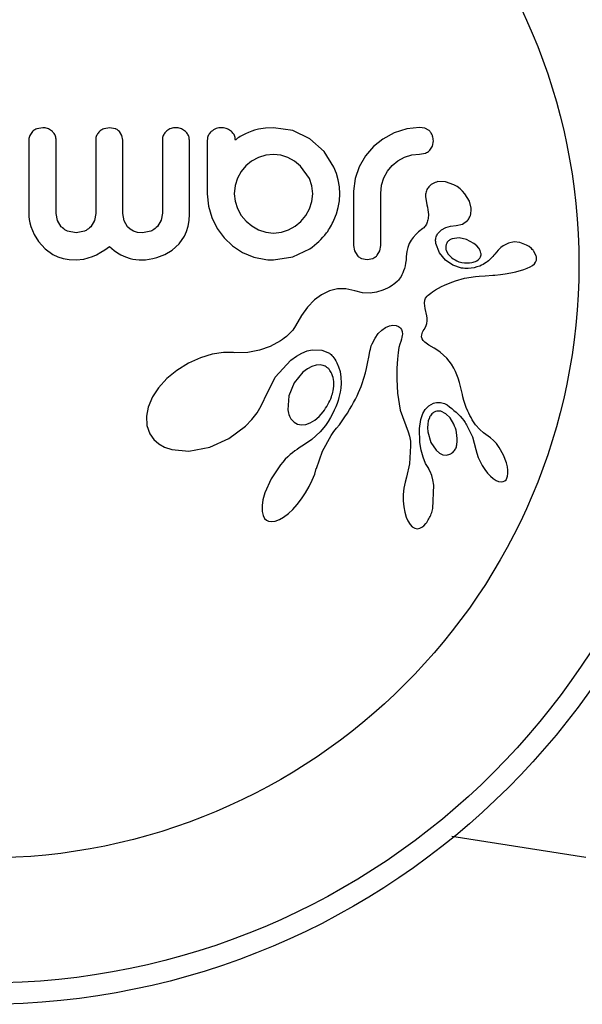
# Model space of a CAD drawing. Units: millimetres. Extents: x -86 to 427, y -14 to 354.
# Drawn here: x 195 to 197, y 185 to 189 of the extents above; entities that cross this region are included whole.
import ezdxf

# ---------------------------------------------------------------- set-up
doc = ezdxf.new("R2010")
doc.units = ezdxf.units.MM
doc.layers.add('CONTOUR', color=7, linetype='Continuous')

msp = doc.modelspace()

# ---------------------------------------------------------------- linework, layer by layer
at = {"layer": 'CONTOUR'}
for p, q in [((194.8846, 188.1628), (194.8746, 188.1482)), ((194.9223, 188.1768), (194.9007, 188.1729)), ((195.17, 188.1768), (195.1475, 188.1729)), ((195.1897, 188.173), (195.17, 188.1768)), ((195.2139, 188.1484), (195.2047, 188.1628)), ((195.6696, 188.1546), (195.6505, 188.1446)), ((195.6808, 188.1594), (195.6696, 188.1546)), ((195.6927, 188.1637), (195.6808, 188.1594)), ((195.7028, 188.167), (195.6927, 188.1637)), ((195.7179, 188.1717), (195.7028, 188.167)), ((195.7431, 188.1754), (195.7179, 188.1717)), ((195.7722, 188.1768), (195.7431, 188.1754)), ((195.8443, 188.1661), (195.7722, 188.1768)), ((195.9071, 188.136), (195.8443, 188.1661)), ((196.2176, 188.1577), (196.1761, 188.135)), ((196.2647, 188.1729), (196.2176, 188.1577)), ((196.3107, 188.1778), (196.2647, 188.1729)), ((196.3308, 188.1745), (196.3107, 188.1778)), ((196.346, 188.166), (196.3308, 188.1745)), ((195.2173, 188.131), (195.2139, 188.1484)), ((195.6358, 188.1343), (195.6324, 188.1307)), ((195.6397, 188.1377), (195.6358, 188.1343)), ((195.6444, 188.141), (195.6397, 188.1377)), ((195.6505, 188.1446), (195.6444, 188.141)), ((195.959, 188.089), (195.9071, 188.136)), ((196.1761, 188.135), (196.1411, 188.1068)), ((196.3585, 188.1088), (196.362, 188.1285)), ((195.9957, 188.0309), (195.959, 188.089)), ((196.1411, 188.1068), (196.1119, 188.0727)), ((196.3107, 188.0791), (196.3336, 188.0834)), ((196.3494, 188.094), (196.3585, 188.1088)), ((195.6922, 188.0537), (195.6711, 188.0364)), ((195.7174, 188.0671), (195.6922, 188.0537)), ((195.7448, 188.0754), (195.7174, 188.0671)), ((195.7733, 188.0782), (195.7448, 188.0754)), ((195.7997, 188.0753), (195.7733, 188.0782)), ((195.8261, 188.0666), (195.7997, 188.0753)), ((195.8504, 188.053), (195.8261, 188.0666)), ((195.8724, 188.0354), (195.8504, 188.053)), ((196.1119, 188.0727), (196.0888, 188.0328)), ((196.2106, 188.0374), (196.2316, 188.0547)), ((196.2316, 188.0547), (196.2558, 188.0681)), ((196.2558, 188.0681), (196.2821, 188.0763)), ((196.2821, 188.0763), (196.3107, 188.0791)), ((195.6537, 188.0154), (195.6399, 187.9906)), ((195.6711, 188.0364), (195.6537, 188.0154)), ((195.9051, 187.9896), (195.8724, 188.0354)), ((196.0046, 188.008), (195.9957, 188.0309)), ((196.0113, 187.984), (196.0046, 188.008)), ((196.0888, 188.0328), (196.074, 187.9896)), ((196.1793, 187.9916), (196.1931, 188.0163)), ((196.1931, 188.0163), (196.2106, 188.0374)), ((195.6399, 187.9906), (195.6314, 187.9638)), ((195.9141, 187.9627), (195.9051, 187.9896)), ((196.0154, 187.9591), (196.0113, 187.984)), ((196.074, 187.9896), (196.0681, 187.9422)), ((196.1708, 187.9648), (196.1793, 187.9916)), ((196.4063, 187.9777), (196.3789, 187.9779)), ((196.438, 187.9666), (196.4063, 187.9777)), ((195.6314, 187.9638), (195.6283, 187.9332)), ((195.9172, 187.9332), (195.9141, 187.9627)), ((196.0168, 187.9332), (196.0154, 187.9591)), ((196.1678, 187.9342), (196.1708, 187.9648)), ((196.4501, 187.9594), (196.438, 187.9666)), ((196.4602, 187.9518), (196.4501, 187.9594)), ((196.4698, 187.9429), (196.4602, 187.9518)), ((196.4785, 187.9329), (196.4698, 187.9429)), ((195.5287, 187.9332), (195.533, 187.8876)), ((195.6283, 187.9332), (195.6312, 187.9055)), ((195.6312, 187.9055), (195.6399, 187.8783)), ((195.9056, 187.8779), (195.9142, 187.9047)), ((195.9142, 187.9047), (195.9172, 187.9332)), ((196.0113, 187.8829), (196.0154, 187.9073)), ((196.0154, 187.9073), (196.0168, 187.9332)), ((196.3325, 187.9236), (196.3379, 187.892)), ((196.4946, 187.9057), (196.4785, 187.9329)), ((196.5011, 187.8796), (196.4946, 187.9057)), ((195.3632, 187.8617), (195.3584, 187.8353)), ((195.533, 187.8876), (195.5453, 187.8452)), ((195.6399, 187.8783), (195.6537, 187.8533)), ((195.8918, 187.8532), (195.9056, 187.8779)), ((196.0048, 187.8596), (196.0113, 187.8829)), ((196.3379, 187.892), (196.3377, 187.8922)), ((194.871, 187.8578), (194.8714, 187.8489)), ((194.8714, 187.8489), (194.8728, 187.8378)), ((194.8728, 187.8378), (194.8752, 187.8256)), ((194.8752, 187.8256), (194.8787, 187.8128)), ((194.9766, 187.8342), (194.9717, 187.8608)), ((194.9903, 187.8119), (194.9766, 187.8342)), ((195.1127, 187.8342), (195.0991, 187.8119)), ((195.1176, 187.8608), (195.1127, 187.8342)), ((195.222, 187.8335), (195.2173, 187.8608)), ((195.2346, 187.8119), (195.222, 187.8335)), ((195.3584, 187.8353), (195.3448, 187.8127)), ((195.4578, 187.8134), (195.4615, 187.8344)), ((195.4615, 187.8344), (195.4628, 187.8578)), ((195.5453, 187.8452), (195.5651, 187.8055)), ((195.6537, 187.8533), (195.6716, 187.8321)), ((195.6716, 187.8321), (195.693, 187.8146)), ((195.8521, 187.8134), (195.8739, 187.8316)), ((195.8739, 187.8316), (195.8918, 187.8532)), ((195.9957, 187.8356), (196.0048, 187.8596)), ((196.4699, 187.8216), (196.4872, 187.8341)), ((194.8787, 187.8128), (194.8904, 187.7831)), ((195.0452, 187.7893), (195.0138, 187.7955)), ((195.0759, 187.7955), (195.0452, 187.7893)), ((195.2449, 187.8026), (195.2346, 187.8119)), ((195.2572, 187.7955), (195.2449, 187.8026)), ((195.2719, 187.791), (195.2572, 187.7955)), ((195.2897, 187.7893), (195.2719, 187.791)), ((195.3212, 187.7957), (195.2897, 187.7893)), ((195.4442, 187.7769), (195.452, 187.7943)), ((195.452, 187.7943), (195.4578, 187.8134)), ((195.5651, 187.8055), (195.5906, 187.7707)), ((195.693, 187.8146), (195.7179, 187.8004)), ((195.7179, 187.8004), (195.7447, 187.7914)), ((195.7447, 187.7914), (195.7733, 187.7883)), ((195.7733, 187.7883), (195.8017, 187.7912)), ((195.8017, 187.7912), (195.8281, 187.7998)), ((195.8281, 187.7998), (195.8521, 187.8134)), ((196.3078, 187.7926), (196.2984, 187.784)), ((196.3232, 187.8052), (196.3078, 187.7926)), ((196.3807, 187.7898), (196.3919, 187.8007)), ((196.3919, 187.8007), (196.4078, 187.8093)), ((196.4078, 187.8093), (196.425, 187.814)), ((196.425, 187.814), (196.4462, 187.8157)), ((196.446, 187.8158), (196.4699, 187.8216)), ((196.4461, 187.8158), (196.446, 187.8158)), ((196.4462, 187.8157), (196.4461, 187.8158)), ((194.8904, 187.7831), (194.906, 187.757)), ((194.906, 187.757), (194.9306, 187.7298)), ((195.425, 187.749), (195.4442, 187.7769)), ((195.5906, 187.7707), (195.6218, 187.741)), ((196.28, 187.7621), (196.2731, 187.7496)), ((196.2877, 187.7725), (196.28, 187.7621)), ((196.2984, 187.784), (196.2877, 187.7725)), ((196.4573, 187.7703), (196.4309, 187.7671)), ((196.4845, 187.7645), (196.4573, 187.7703)), ((196.5108, 187.7505), (196.4845, 187.7645)), ((196.6594, 187.7555), (196.6385, 187.7516)), ((196.6808, 187.7533), (196.6594, 187.7555)), ((196.705, 187.7443), (196.6808, 187.7533)), ((194.9306, 187.7298), (194.9593, 187.7097)), ((195.1206, 187.7087), (195.1365, 187.7174)), ((195.1365, 187.7174), (195.1517, 187.7271)), ((195.1517, 187.7271), (195.1679, 187.739)), ((195.1679, 187.739), (195.1857, 187.7239)), ((195.1857, 187.7239), (195.1983, 187.7149)), ((195.3727, 187.7095), (195.3988, 187.7251)), ((195.3988, 187.7251), (195.425, 187.749)), ((195.6218, 187.741), (195.659, 187.7168)), ((195.659, 187.7168), (195.7002, 187.6997)), ((195.8444, 187.7002), (195.9071, 187.7299)), ((196.0681, 187.7427), (196.0716, 187.7223)), ((196.0716, 187.7223), (196.081, 187.7063)), ((196.1552, 187.7071), (196.1644, 187.723)), ((196.1644, 187.723), (196.1678, 187.7427)), ((196.2645, 187.7206), (196.2623, 187.7014)), ((196.2679, 187.7357), (196.2645, 187.7206)), ((196.2731, 187.7496), (196.2679, 187.7357)), ((196.3852, 187.7156), (196.3715, 187.7496)), ((196.4088, 187.7257), (196.4153, 187.7117)), ((196.5218, 187.7413), (196.5108, 187.7505)), ((196.529, 187.733), (196.5218, 187.7413)), ((196.5342, 187.7241), (196.529, 187.733)), ((196.5372, 187.7148), (196.5342, 187.7241)), ((196.6014, 187.7257), (196.5885, 187.7107)), ((196.6111, 187.7353), (196.6014, 187.7257)), ((196.6187, 187.7413), (196.6111, 187.7353)), ((196.6385, 187.7516), (196.6187, 187.7413)), ((196.7149, 187.7384), (196.705, 187.7443)), ((196.7237, 187.7313), (196.7149, 187.7384)), ((196.7267, 187.7284), (196.7237, 187.7313)), ((196.7294, 187.7255), (196.7267, 187.7284)), ((196.7314, 187.7231), (196.7294, 187.7255)), ((196.7328, 187.7211), (196.7314, 187.7231)), ((196.7411, 187.7029), (196.7328, 187.7211)), ((194.9593, 187.7097), (194.9777, 187.7013)), ((194.9777, 187.7013), (194.9978, 187.6951)), ((194.9978, 187.6951), (195.0202, 187.6911)), ((195.0202, 187.6911), (195.0452, 187.6897)), ((195.0452, 187.6897), (195.0743, 187.6926)), ((195.0743, 187.6926), (195.1055, 187.702)), ((195.1055, 187.702), (195.1206, 187.7087)), ((195.1983, 187.7149), (195.2104, 187.7078)), ((195.2104, 187.7078), (195.2267, 187.7004)), ((195.2267, 187.7004), (195.2443, 187.6949)), ((195.2443, 187.6949), (195.2546, 187.6927)), ((195.2546, 187.6927), (195.2654, 187.6911)), ((195.2654, 187.6911), (195.2772, 187.69)), ((195.2772, 187.69), (195.2897, 187.6897)), ((195.2897, 187.6897), (195.3015, 187.6901)), ((195.3015, 187.6901), (195.3145, 187.6916)), ((195.3145, 187.6916), (195.3283, 187.6941)), ((195.3283, 187.6941), (195.3422, 187.6977)), ((195.3422, 187.6977), (195.3727, 187.7095)), ((195.7002, 187.6997), (195.7441, 187.6907)), ((195.7441, 187.6907), (195.7523, 187.6899)), ((195.7523, 187.6899), (195.7582, 187.6897)), ((195.7722, 187.6897), (195.8444, 187.7002)), ((196.0967, 187.6949), (196.1175, 187.6907)), ((196.1175, 187.6907), (196.1391, 187.6952)), ((196.2613, 187.6891), (196.2597, 187.6778)), ((196.2623, 187.7014), (196.2613, 187.6891)), ((196.407, 187.6885), (196.3852, 187.7156)), ((196.4341, 187.6701), (196.407, 187.6885)), ((196.4153, 187.7117), (196.4286, 187.6977)), ((196.5122, 187.6818), (196.5168, 187.6836)), ((196.5168, 187.6836), (196.5222, 187.6862)), ((196.5222, 187.6862), (196.5267, 187.6892)), ((196.5885, 187.7107), (196.5884, 187.7107)), ((196.7342, 187.6747), (196.7389, 187.6815)), ((196.7389, 187.6815), (196.7415, 187.6887)), ((196.2525, 187.6496), (196.2495, 187.6418)), ((196.2552, 187.658), (196.2525, 187.6496)), ((196.2577, 187.6675), (196.2552, 187.658)), ((196.2597, 187.6778), (196.2577, 187.6675)), ((196.4658, 187.6596), (196.4341, 187.6701)), ((196.6469, 187.6417), (196.6663, 187.6461)), ((196.6663, 187.6461), (196.6956, 187.6543)), ((196.6956, 187.6543), (196.7073, 187.6585)), ((196.7073, 187.6585), (196.7183, 187.6634)), ((196.7183, 187.6634), (196.7277, 187.6689)), ((196.7277, 187.6689), (196.7342, 187.6747)), ((196.2296, 187.611), (196.2195, 187.6022)), ((196.2329, 187.6146), (196.2296, 187.611)), ((196.2361, 187.6186), (196.2329, 187.6146)), ((196.2396, 187.6234), (196.2361, 187.6186)), ((196.2429, 187.6288), (196.2396, 187.6234)), ((196.2463, 187.635), (196.2429, 187.6288)), ((196.2495, 187.6418), (196.2463, 187.635)), ((196.4234, 187.6054), (196.4433, 187.6127)), ((196.4433, 187.6127), (196.4768, 187.6216)), ((196.4768, 187.6216), (196.5171, 187.628)), ((196.5171, 187.628), (196.5308, 187.6294)), ((196.5308, 187.6294), (196.5527, 187.6311)), ((196.5527, 187.6311), (196.5807, 187.6331)), ((196.5807, 187.6331), (196.5887, 187.6337)), ((196.5887, 187.6337), (196.6093, 187.6358)), ((196.6093, 187.6358), (196.6262, 187.6381)), ((196.6262, 187.6381), (196.6469, 187.6417)), ((195.9797, 187.5754), (195.9502, 187.5611)), ((196.0088, 187.5824), (195.9797, 187.5754)), ((196.0397, 187.5826), (196.0088, 187.5824)), ((196.072, 187.5753), (196.0397, 187.5826)), ((196.1007, 187.5684), (196.072, 187.5753)), ((196.1756, 187.5774), (196.1524, 187.5705)), ((196.1845, 187.5811), (196.1756, 187.5774)), ((196.1933, 187.5853), (196.1845, 187.5811)), ((196.2002, 187.5891), (196.1933, 187.5853)), ((196.2068, 187.5932), (196.2002, 187.5891)), ((196.2195, 187.6022), (196.2068, 187.5932)), ((196.3526, 187.5674), (196.3589, 187.5714)), ((196.3589, 187.5714), (196.3704, 187.5786)), ((196.3704, 187.5786), (196.3815, 187.5851)), ((196.3815, 187.5851), (196.3924, 187.591)), ((196.3924, 187.591), (196.403, 187.5963)), ((196.403, 187.5963), (196.4234, 187.6054)), ((195.9243, 187.5419), (195.898, 187.5147)), ((195.9502, 187.5611), (195.9243, 187.5419)), ((196.1294, 187.5673), (196.1007, 187.5684)), ((196.1524, 187.5705), (196.1294, 187.5673)), ((196.3287, 187.5295), (196.3301, 187.541)), ((196.3301, 187.541), (196.3334, 187.5484)), ((196.3334, 187.5484), (196.3391, 187.5561)), ((196.3391, 187.5561), (196.3428, 187.5598)), ((196.3428, 187.5598), (196.3475, 187.5637)), ((196.3475, 187.5637), (196.3526, 187.5674)), ((195.898, 187.5147), (195.8757, 187.4844)), ((196.3319, 187.5098), (196.3287, 187.5295)), ((196.3383, 187.4837), (196.3319, 187.5098)), ((195.8757, 187.4844), (195.854, 187.4464)), ((196.3377, 187.4552), (196.3393, 187.4648)), ((196.3394, 187.475), (196.3383, 187.4837)), ((196.3393, 187.4648), (196.3394, 187.475)), ((195.844, 187.4307), (195.8272, 187.413)), ((195.854, 187.4464), (195.844, 187.4307)), ((196.1591, 187.4178), (196.1725, 187.4311)), ((196.1725, 187.4311), (196.186, 187.4405)), ((196.186, 187.4405), (196.1999, 187.4466)), ((196.1999, 187.4466), (196.2123, 187.449)), ((196.2123, 187.449), (196.2244, 187.4481)), ((196.2244, 187.4481), (196.2339, 187.4442)), ((196.2339, 187.4442), (196.2375, 187.4418)), ((196.2375, 187.4418), (196.2412, 187.4379)), ((196.2412, 187.4379), (196.2442, 187.4331)), ((196.2442, 187.4331), (196.2468, 187.4256)), ((196.3223, 187.4227), (196.3247, 187.4276)), ((196.3247, 187.4276), (196.3281, 187.4334)), ((196.3281, 187.4334), (196.3341, 187.4446)), ((196.3341, 187.4446), (196.3377, 187.4552)), ((195.7983, 187.3913), (195.7606, 187.3704)), ((195.8063, 187.3967), (195.7983, 187.3913)), ((195.8118, 187.4007), (195.8063, 187.3967)), ((195.8202, 187.4071), (195.8118, 187.4007)), ((195.8272, 187.413), (195.8202, 187.4071)), ((196.136, 187.3804), (196.1469, 187.4011)), ((196.1469, 187.4011), (196.1591, 187.4178)), ((196.2443, 187.3971), (196.2415, 187.3891)), ((196.2461, 187.4041), (196.2443, 187.3971)), ((196.2472, 187.4105), (196.2461, 187.4041)), ((196.2468, 187.4256), (196.2476, 187.4162)), ((196.2476, 187.4162), (196.2472, 187.4105)), ((196.3188, 187.4054), (196.3193, 187.4135)), ((196.3206, 187.3984), (196.3188, 187.4054)), ((196.3193, 187.4135), (196.3204, 187.4177)), ((196.3204, 187.4177), (196.3223, 187.4227)), ((196.324, 187.3928), (196.3206, 187.3984)), ((196.3301, 187.3864), (196.324, 187.3928)), ((195.7213, 187.3563), (195.6786, 187.3485)), ((195.7606, 187.3704), (195.7213, 187.3563)), ((195.8771, 187.3461), (195.8971, 187.3538)), ((195.8971, 187.3538), (195.9156, 187.358)), ((195.9156, 187.358), (195.9509, 187.3571)), ((195.9509, 187.3571), (195.9793, 187.3452)), ((196.1281, 187.3529), (196.1298, 187.361)), ((196.1298, 187.361), (196.133, 187.3725)), ((196.133, 187.3725), (196.136, 187.3804)), ((196.2353, 187.3668), (196.2322, 187.3487)), ((196.2382, 187.3789), (196.2353, 187.3668)), ((196.2415, 187.3891), (196.2382, 187.3789)), ((196.3358, 187.382), (196.3301, 187.3864)), ((196.3458, 187.3755), (196.3358, 187.382)), ((196.3655, 187.3637), (196.3458, 187.3755)), ((196.378, 187.3558), (196.3655, 187.3637)), ((196.3873, 187.3493), (196.378, 187.3558)), ((195.5035, 187.3288), (195.4597, 187.3091)), ((195.5466, 187.3416), (195.5035, 187.3288)), ((195.5881, 187.3479), (195.5466, 187.3416)), ((195.6254, 187.3478), (195.5881, 187.3479)), ((195.6308, 187.3475), (195.6254, 187.3478)), ((195.6786, 187.3485), (195.6308, 187.3475)), ((195.7783, 187.2575), (195.8363, 187.3203)), ((195.8363, 187.3203), (195.8572, 187.3352)), ((195.8572, 187.3352), (195.8771, 187.3461)), ((195.9793, 187.3452), (195.9817, 187.3434)), ((195.9817, 187.3434), (195.9848, 187.3406)), ((195.9848, 187.3406), (195.988, 187.3373)), ((195.988, 187.3373), (195.9915, 187.3333)), ((195.9915, 187.3333), (195.9952, 187.3286)), ((195.9952, 187.3286), (195.9988, 187.3233)), ((195.9988, 187.3233), (196.0025, 187.3172)), ((196.0025, 187.3172), (196.006, 187.3107)), ((196.1198, 187.3078), (196.1251, 187.3369)), ((196.1251, 187.3369), (196.1281, 187.3529)), ((196.2295, 187.3237), (196.2278, 187.291)), ((196.2322, 187.3487), (196.2295, 187.3237)), ((196.4112, 187.3279), (196.3873, 187.3493)), ((196.429, 187.3047), (196.4112, 187.3279)), ((195.4166, 187.2823), (195.3799, 187.2521)), ((195.4597, 187.3091), (195.4166, 187.2823)), ((195.8981, 187.2886), (195.8809, 187.2752)), ((195.914, 187.2971), (195.8981, 187.2886)), ((195.9303, 187.302), (195.914, 187.2971)), ((195.9447, 187.3027), (195.9303, 187.302)), ((196.006, 187.3107), (196.0128, 187.2949)), ((196.0128, 187.2949), (196.0179, 187.2777)), ((196.1119, 187.2735), (196.1159, 187.2896)), ((196.1159, 187.2896), (196.1198, 187.3078)), ((196.2278, 187.291), (196.2275, 187.2495)), ((196.4371, 187.2909), (196.429, 187.3047)), ((196.4437, 187.2778), (196.4371, 187.2909)), ((195.3799, 187.2521), (195.349, 187.2181)), ((195.7393, 187.1771), (195.7783, 187.2575)), ((195.8809, 187.2752), (195.8492, 187.2359)), ((196.0179, 187.2777), (196.0213, 187.257)), ((196.0213, 187.257), (196.0221, 187.2348)), ((196.0995, 187.2339), (196.1061, 187.2535)), ((196.1061, 187.2535), (196.1119, 187.2735)), ((196.2275, 187.2495), (196.2293, 187.1983)), ((196.449, 187.2658), (196.4437, 187.2778)), ((196.4535, 187.2535), (196.449, 187.2658)), ((196.4582, 187.2381), (196.4535, 187.2535)), ((195.349, 187.2181), (195.3267, 187.1843)), ((195.8492, 187.2359), (195.8292, 187.1879)), ((196.0197, 187.2095), (196.0183, 187.2016)), ((196.0208, 187.217), (196.0197, 187.2095)), ((196.0221, 187.2348), (196.0208, 187.217)), ((196.086, 187.2006), (196.091, 187.2121)), ((196.091, 187.2121), (196.0954, 187.2231)), ((196.0954, 187.2231), (196.0995, 187.2339)), ((196.4655, 187.2081), (196.4582, 187.2381)), ((195.3267, 187.1843), (195.3109, 187.1472)), ((195.7278, 187.1511), (195.7388, 187.1755)), ((195.7388, 187.1754), (195.7393, 187.1771)), ((195.7388, 187.1755), (195.7388, 187.1754)), ((195.8292, 187.1879), (195.8252, 187.1372)), ((196.0139, 187.1826), (196.0107, 187.1716)), ((196.0164, 187.1923), (196.0139, 187.1826)), ((196.0183, 187.2016), (196.0164, 187.1923)), ((196.0682, 187.1643), (196.0747, 187.1767)), ((196.0747, 187.1767), (196.0807, 187.1889)), ((196.0807, 187.1889), (196.086, 187.2006)), ((196.2293, 187.1983), (196.2396, 187.1353)), ((196.4689, 187.1932), (196.4655, 187.2081)), ((196.4709, 187.1848), (196.4689, 187.1932)), ((196.4746, 187.1716), (196.4709, 187.1848)), ((195.3109, 187.1472), (195.3044, 187.1138)), ((195.7121, 187.1256), (195.7278, 187.1511)), ((196.0022, 187.1481), (195.9968, 187.1355)), ((196.007, 187.1604), (196.0022, 187.1481)), ((196.0107, 187.1716), (196.007, 187.1604)), ((196.045, 187.1247), (196.0534, 187.1383)), ((196.0534, 187.1383), (196.0611, 187.1514)), ((196.0611, 187.1514), (196.0682, 187.1643)), ((196.3227, 187.1228), (196.3315, 187.1381)), ((196.3315, 187.1381), (196.3454, 187.1522)), ((196.3454, 187.1522), (196.3626, 187.1612)), ((196.4783, 187.1597), (196.4746, 187.1716)), ((196.4834, 187.1458), (196.4783, 187.1597)), ((196.4893, 187.1317), (196.4834, 187.1458)), ((195.3044, 187.1138), (195.3064, 187.079)), ((195.6691, 187.0767), (195.6929, 187.1011)), ((195.6929, 187.1011), (195.7121, 187.1256)), ((195.8372, 187.1034), (195.8484, 187.0913)), ((195.9249, 187.0989), (195.9406, 187.112)), ((195.9406, 187.112), (195.9558, 187.1291)), ((195.9829, 187.1084), (195.9742, 187.094)), ((195.9903, 187.122), (195.9829, 187.1084)), ((195.9968, 187.1355), (195.9903, 187.122)), ((196.0262, 187.0965), (196.0359, 187.1108)), ((196.0359, 187.1108), (196.045, 187.1247)), ((196.2396, 187.1353), (196.2688, 187.0561)), ((196.3113, 187.0677), (196.3157, 187.1014)), ((196.3157, 187.1014), (196.3227, 187.1228)), ((196.3472, 187.1074), (196.3434, 187.0968)), ((196.4078, 187.1224), (196.3894, 187.1315)), ((196.4233, 187.1073), (196.4078, 187.1224)), ((196.4372, 187.0844), (196.4233, 187.1073)), ((196.4928, 187.1241), (196.4893, 187.1317)), ((196.4967, 187.1163), (196.4928, 187.1241)), ((196.5009, 187.1081), (196.4967, 187.1163)), ((196.5056, 187.0996), (196.5009, 187.1081)), ((196.5175, 187.0817), (196.5056, 187.0996)), ((195.3064, 187.079), (195.3173, 187.0486)), ((195.6078, 187.0312), (195.6691, 187.0767)), ((195.8484, 187.0913), (195.8614, 187.0841)), ((195.8614, 187.0841), (195.8754, 187.0816)), ((195.8754, 187.0816), (195.892, 187.0833)), ((195.892, 187.0833), (195.9077, 187.0888)), ((195.9077, 187.0888), (195.9249, 187.0989)), ((195.9646, 187.0796), (195.945, 187.0561)), ((195.9742, 187.094), (195.9646, 187.0796)), ((195.9951, 187.0565), (196.0053, 187.0692)), ((196.0053, 187.0692), (196.0157, 187.0818)), ((196.0157, 187.0818), (196.0262, 187.0965)), ((196.3127, 187.0166), (196.3113, 187.0677)), ((196.341, 187.0841), (196.3403, 187.0705)), ((196.3403, 187.0705), (196.3415, 187.0554)), ((196.3434, 187.0968), (196.341, 187.0841)), ((196.4846, 187.082), (196.5066, 187.0372)), ((196.5327, 187.0646), (196.5175, 187.0817)), ((196.5472, 187.0517), (196.5327, 187.0646)), ((195.3173, 187.0486), (195.3318, 187.0278)), ((195.3318, 187.0278), (195.3501, 187.0114)), ((195.5375, 186.9995), (195.6078, 187.0312)), ((195.9135, 187.0281), (195.8875, 187.0092)), ((195.945, 187.0561), (195.9135, 187.0281)), ((195.9534, 186.9849), (195.9847, 187.0419)), ((195.9847, 187.0419), (195.9951, 187.0565)), ((196.2688, 187.0561), (196.2738, 187.0403)), ((196.2738, 187.0403), (196.2753, 187.0342)), ((196.2753, 187.0342), (196.2765, 187.0279)), ((196.2765, 187.0279), (196.2774, 187.021)), ((196.3415, 187.0554), (196.3529, 187.0163)), ((196.5066, 187.0372), (196.5186, 186.9907)), ((196.5634, 187.0401), (196.5472, 187.0517)), ((196.5634, 187.0399), (196.5634, 187.0401)), ((196.5731, 187.0332), (196.5634, 187.0399)), ((196.584, 187.0235), (196.5731, 187.0332)), ((195.3501, 187.0114), (195.3712, 186.9995)), ((195.3712, 186.9995), (195.3982, 186.9903)), ((195.4606, 186.9846), (195.5375, 186.9995)), ((195.8597, 186.9913), (195.8518, 186.9857)), ((195.8677, 186.9965), (195.8597, 186.9913)), ((195.8875, 187.0092), (195.8677, 186.9965)), ((196.2783, 187.0039), (196.2743, 186.938)), ((196.2774, 187.021), (196.278, 187.0133)), ((196.278, 187.0133), (196.2783, 187.0039)), ((196.317, 186.9882), (196.3127, 187.0166)), ((196.3529, 187.0163), (196.3722, 186.9877)), ((196.5188, 186.9907), (196.5221, 186.9768)), ((196.5942, 187.0122), (196.584, 187.0235)), ((196.6046, 186.9984), (196.5942, 187.0122)), ((196.6208, 186.9701), (196.6046, 186.9984)), ((195.3982, 186.9903), (195.4606, 186.9846)), ((195.8163, 186.9546), (195.807, 186.9444)), ((195.8252, 186.9635), (195.8163, 186.9546)), ((195.8344, 186.9719), (195.8252, 186.9635)), ((195.843, 186.979), (195.8344, 186.9719)), ((195.8518, 186.9857), (195.843, 186.979)), ((195.9308, 186.921), (195.9534, 186.9849)), ((196.3238, 186.9628), (196.317, 186.9882)), ((196.3336, 186.9393), (196.3238, 186.9628)), ((196.3722, 186.9877), (196.3849, 186.9771)), ((196.3849, 186.9771), (196.3966, 186.9714)), ((196.3966, 186.9714), (196.41, 186.9698)), ((196.41, 186.9698), (196.4227, 186.973)), ((196.5221, 186.9768), (196.5272, 186.9618)), ((196.5272, 186.9618), (196.5339, 186.9464)), ((196.6317, 186.9415), (196.6208, 186.9701)), ((195.798, 186.9336), (195.7638, 186.8821)), ((195.807, 186.9444), (195.798, 186.9336)), ((195.9246, 186.9004), (195.9306, 186.9211)), ((196.2743, 186.938), (196.2631, 186.8893)), ((196.3447, 186.921), (196.3336, 186.9393)), ((196.3506, 186.9095), (196.3445, 186.9209)), ((196.5339, 186.9464), (196.5421, 186.9313)), ((196.5421, 186.9313), (196.5517, 186.9164)), ((196.6351, 186.9272), (196.6317, 186.9415)), ((196.6368, 186.9148), (196.6351, 186.9272)), ((195.7638, 186.8821), (195.7412, 186.831)), ((195.9157, 186.8774), (195.9246, 186.9004)), ((196.2633, 186.8892), (196.2576, 186.8702)), ((196.2631, 186.8893), (196.2633, 186.8892)), ((196.3563, 186.8946), (196.3506, 186.9095)), ((196.3605, 186.8785), (196.3563, 186.8946)), ((196.5517, 186.9164), (196.5617, 186.9036)), ((196.5617, 186.9036), (196.5724, 186.8922)), ((196.5724, 186.8922), (196.5824, 186.8837)), ((196.5824, 186.8837), (196.5933, 186.8767)), ((196.6297, 186.8793), (196.6328, 186.8845)), ((196.6328, 186.8845), (196.6354, 186.8922)), ((196.6354, 186.8922), (196.6369, 186.902)), ((196.6369, 186.902), (196.6368, 186.9148)), ((195.891, 186.8305), (195.9046, 186.854)), ((195.9046, 186.854), (195.9157, 186.8774)), ((196.2534, 186.8484), (196.2511, 186.8253)), ((196.2576, 186.8702), (196.2534, 186.8484)), ((196.3599, 186.773), (196.3635, 186.8596)), ((196.3635, 186.8596), (196.3605, 186.8785)), ((196.5933, 186.8767), (196.6023, 186.8729)), ((196.6023, 186.8729), (196.612, 186.8713)), ((196.612, 186.8713), (196.6196, 186.8725)), ((196.6196, 186.8725), (196.625, 186.875)), ((196.625, 186.875), (196.6297, 186.8793)), ((195.7412, 186.831), (195.734, 186.8054)), ((195.8762, 186.8083), (195.891, 186.8305)), ((196.2511, 186.8253), (196.2509, 186.8016)), ((195.734, 186.8054), (195.7307, 186.7844)), ((195.7307, 186.7844), (195.7308, 186.7627)), ((195.8436, 186.7697), (195.8605, 186.7882)), ((195.8605, 186.7882), (195.8762, 186.8083)), ((196.2509, 186.8016), (196.2527, 186.7794)), ((196.2527, 186.7794), (196.2562, 186.7599)), ((195.7308, 186.7627), (195.7343, 186.7476)), ((195.7343, 186.7476), (195.7399, 186.7369)), ((195.7399, 186.7369), (195.7465, 186.7303)), ((195.795, 186.7328), (195.81, 186.7415)), ((195.81, 186.7415), (195.8276, 186.7548)), ((195.8276, 186.7548), (195.8436, 186.7697)), ((196.2562, 186.7599), (196.2615, 186.7415)), ((196.2615, 186.7415), (196.2677, 186.7273)), ((195.7465, 186.7303), (195.7547, 186.7264)), ((195.7547, 186.7264), (195.7657, 186.7249)), ((195.7657, 186.7249), (195.7785, 186.7266)), ((195.7785, 186.7266), (195.795, 186.7328)), ((196.2677, 186.7273), (196.276, 186.7144)), ((196.276, 186.7144), (196.2841, 186.7062)), ((196.2841, 186.7062), (196.2941, 186.7006)), ((196.2941, 186.7006), (196.3039, 186.6989)), ((196.3039, 186.6989), (196.3119, 186.7003)), ((196.3119, 186.7003), (196.3197, 186.7039)), ((196.3197, 186.7039), (196.3268, 186.7094)), ((196.3268, 186.7094), (196.3345, 186.7179)), ((196.9236, 185.487), (196.4298, 185.5649))]:
    msp.add_line(p, q, dxfattribs=at)
for radius in [2.727, 2.6491, 2.1882]:
    msp.add_circle((194.7101, 187.673), radius, dxfattribs=at)
for points, knots in [([(194.9007, 188.1729), (194.896, 188.1707), (194.8901, 188.1679), (194.8855, 188.1636), (194.8846, 188.1628)], [0, 0, 0, 0, 0.82216, 1, 1, 1, 1]), ([(194.9578, 188.1629), (194.9531, 188.1664), (194.9438, 188.1735), (194.9308, 188.1766), (194.9237, 188.1768), (194.9223, 188.1768)], [0, 0, 0, 0, 0.447687, 0.895652, 1, 1, 1, 1]), ([(194.9717, 188.131), (194.9712, 188.1359), (194.9702, 188.1456), (194.9642, 188.1564), (194.9592, 188.1614), (194.9578, 188.1629)], [0, 0, 0, 0, 0.4105636, 0.8214149, 1, 1, 1, 1]), ([(195.1312, 188.1628), (195.128, 188.1591), (195.1215, 188.1515), (195.1179, 188.1398), (195.1177, 188.1329), (195.1176, 188.131)], [0, 0, 0, 0, 0.4195433, 0.8394501, 1, 1, 1, 1]), ([(195.1475, 188.1729), (195.1427, 188.1706), (195.1368, 188.1679), (195.1321, 188.1636), (195.1312, 188.1628)], [0, 0, 0, 0, 0.820799, 1, 1, 1, 1]), ([(195.2047, 188.1628), (195.2011, 188.166), (195.1965, 188.1701), (195.1909, 188.1725), (195.1897, 188.173)], [0, 0, 0, 0, 0.786794, 1, 1, 1, 1]), ([(195.3771, 188.1629), (195.3738, 188.1592), (195.3672, 188.1517), (195.3636, 188.14), (195.3632, 188.133), (195.3632, 188.131)], [0, 0, 0, 0, 0.4153298, 0.8311299, 1, 1, 1, 1]), ([(195.4125, 188.1768), (195.4066, 188.1762), (195.3947, 188.175), (195.3832, 188.1683), (195.3779, 188.1636), (195.3771, 188.1629)], [0, 0, 0, 0, 0.456492, 0.913056, 1, 1, 1, 1]), ([(195.4487, 188.1627), (195.4439, 188.1663), (195.4343, 188.1735), (195.421, 188.1766), (195.4138, 188.1768), (195.4125, 188.1768)], [0, 0, 0, 0, 0.449628, 0.899311, 1, 1, 1, 1]), ([(195.4628, 188.1307), (195.4623, 188.1355), (195.4614, 188.1451), (195.4554, 188.1559), (195.4504, 188.161), (195.4487, 188.1627)], [0, 0, 0, 0, 0.4008954, 0.8021306, 1, 1, 1, 1]), ([(195.5431, 188.1624), (195.5398, 188.1588), (195.5331, 188.1516), (195.5292, 188.1397), (195.5288, 188.1325), (195.5287, 188.1302)], [0, 0, 0, 0, 0.40681, 0.814173, 1, 1, 1, 1]), ([(195.5809, 188.1768), (195.5743, 188.1762), (195.5604, 188.1749), (195.549, 188.1667), (195.5431, 188.1624)], [0, 0, 0, 0, 0.473633, 1, 1, 1, 1]), ([(195.6181, 188.1626), (195.6131, 188.1663), (195.6029, 188.1737), (195.5893, 188.1766), (195.582, 188.1768), (195.5809, 188.1768)], [0, 0, 0, 0, 0.457023, 0.91397, 1, 1, 1, 1]), ([(195.6324, 188.1307), (195.6319, 188.1354), (195.631, 188.1448), (195.6251, 188.1556), (195.62, 188.1607), (195.6181, 188.1626)], [0, 0, 0, 0, 0.39179, 0.7839197, 1, 1, 1, 1]), ([(196.3575, 188.1505), (196.3555, 188.1544), (196.3524, 188.1603), (196.3476, 188.1646), (196.346, 188.166)], [0, 0, 0, 0, 0.673554, 1, 1, 1, 1]), ([(194.8746, 188.1482), (194.873, 188.1435), (194.8711, 188.1378), (194.871, 188.1319), (194.871, 188.131)], [0, 0, 0, 0, 0.837826, 1, 1, 1, 1]), ([(194.871, 188.131), (194.871, 188.0861), (194.871, 187.9952), (194.871, 187.904), (194.871, 187.8578)], [0, 0, 0, 0, 0.493147, 1, 1, 1, 1]), ([(194.9717, 187.8608), (194.9717, 187.9065), (194.9717, 187.9967), (194.9717, 188.0866), (194.9717, 188.131)], [0, 0, 0, 0, 0.50673, 1, 1, 1, 1]), ([(195.1176, 188.131), (195.1176, 188.0865), (195.1176, 187.9966), (195.1176, 187.9064), (195.1176, 187.8608)], [0, 0, 0, 0, 0.494187, 1, 1, 1, 1]), ([(195.2173, 187.8608), (195.2173, 187.9063), (195.2173, 187.9965), (195.2173, 188.0864), (195.2173, 188.131)], [0, 0, 0, 0, 0.504722, 1, 1, 1, 1]), ([(195.3632, 188.131), (195.3632, 188.0864), (195.3632, 187.9968), (195.3632, 187.9069), (195.3632, 187.8617)], [0, 0, 0, 0, 0.4975722, 1, 1, 1, 1]), ([(195.4628, 187.8578), (195.4628, 187.9034), (195.4628, 187.9945), (195.4628, 188.0853), (195.4628, 188.1307)], [0, 0, 0, 0, 0.500375, 1, 1, 1, 1]), ([(195.5287, 188.1302), (195.5287, 188.0973), (195.5287, 188.0317), (195.5287, 187.9659), (195.5287, 187.9332)], [0, 0, 0, 0, 0.502625, 1, 1, 1, 1]), ([(196.362, 188.1285), (196.3616, 188.1343), (196.361, 188.1419), (196.3582, 188.1489), (196.3575, 188.1505)], [0, 0, 0, 0, 0.771941, 1, 1, 1, 1]), ([(196.3336, 188.0834), (196.3382, 188.0856), (196.344, 188.0885), (196.3485, 188.0931), (196.3494, 188.094)], [0, 0, 0, 0, 0.79791, 1, 1, 1, 1]), ([(196.3789, 187.9779), (196.372, 187.976), (196.3633, 187.9736), (196.3559, 187.9685), (196.3544, 187.9676)], [0, 0, 0, 0, 0.805167, 1, 1, 1, 1]), ([(196.0681, 187.9422), (196.0681, 187.908), (196.0681, 187.8416), (196.0681, 187.775), (196.0681, 187.7427)], [0, 0, 0, 0, 0.5146109, 1, 1, 1, 1]), ([(196.1678, 187.7427), (196.1678, 187.7734), (196.1678, 187.8373), (196.1678, 187.9011), (196.1678, 187.9342)], [0, 0, 0, 0, 0.481441, 1, 1, 1, 1]), ([(196.3385, 187.9488), (196.3362, 187.9431), (196.333, 187.935), (196.3326, 187.9262), (196.3325, 187.9236)], [0, 0, 0, 0, 0.703896, 1, 1, 1, 1]), ([(196.3544, 187.9676), (196.35, 187.9638), (196.3438, 187.9584), (196.3397, 187.951), (196.3385, 187.9488)], [0, 0, 0, 0, 0.702233, 1, 1, 1, 1]), ([(196.3377, 187.8922), (196.3406, 187.8803), (196.3451, 187.8621), (196.3428, 187.8436), (196.342, 187.837)], [0, 0, 0, 0, 0.6461742, 1, 1, 1, 1]), ([(196.4984, 187.8537), (196.4999, 187.8606), (196.5018, 187.8692), (196.5012, 187.8779), (196.5011, 187.8796)], [0, 0, 0, 0, 0.812379, 1, 1, 1, 1]), ([(195.9071, 187.7299), (195.9294, 187.748), (195.9658, 187.7776), (195.9874, 187.8194), (195.9957, 187.8356)], [0, 0, 0, 0, 0.614672, 1, 1, 1, 1]), ([(196.342, 187.837), (196.3406, 187.8316), (196.3376, 187.8207), (196.3296, 187.8106), (196.3244, 187.8062), (196.3232, 187.8052)], [0, 0, 0, 0, 0.438152, 0.875652, 1, 1, 1, 1]), ([(196.4872, 187.8341), (196.4906, 187.8385), (196.4953, 187.8445), (196.4977, 187.8518), (196.4984, 187.8537)], [0, 0, 0, 0, 0.743015, 1, 1, 1, 1]), ([(195.0138, 187.7955), (195.0072, 187.7989), (194.9985, 187.8034), (194.9919, 187.8103), (194.9903, 187.8119)], [0, 0, 0, 0, 0.7668944, 1, 1, 1, 1]), ([(195.0991, 187.8119), (195.0936, 187.8068), (195.0866, 187.8003), (195.0779, 187.7964), (195.0759, 187.7955)], [0, 0, 0, 0, 0.770693, 1, 1, 1, 1]), ([(195.3448, 187.8127), (195.3393, 187.8075), (195.3322, 187.8007), (195.3233, 187.7967), (195.3212, 187.7957)], [0, 0, 0, 0, 0.763251, 1, 1, 1, 1]), ([(196.3714, 187.7699), (196.3731, 187.7753), (196.3754, 187.7825), (196.3796, 187.7884), (196.3807, 187.7898)], [0, 0, 0, 0, 0.756541, 1, 1, 1, 1]), ([(196.3715, 187.7496), (196.3708, 187.7542), (196.3697, 187.761), (196.371, 187.7677), (196.3714, 187.7699)], [0, 0, 0, 0, 0.671983, 1, 1, 1, 1]), ([(196.415, 187.7569), (196.4128, 187.7534), (196.4099, 187.7486), (196.4086, 187.743), (196.4083, 187.7416)], [0, 0, 0, 0, 0.738192, 1, 1, 1, 1]), ([(196.4309, 187.7671), (196.427, 187.7655), (196.4211, 187.763), (196.4165, 187.7585), (196.415, 187.7569)], [0, 0, 0, 0, 0.668304, 1, 1, 1, 1]), ([(196.4083, 187.7416), (196.4078, 187.738), (196.4072, 187.7326), (196.4084, 187.7274), (196.4088, 187.7257)], [0, 0, 0, 0, 0.674389, 1, 1, 1, 1]), ([(195.7582, 187.6897), (195.7584, 187.6897), (195.7631, 187.6897), (195.7678, 187.6897), (195.7722, 187.6897)], [0, 0, 0, 0, 0.052045, 1, 1, 1, 1]), ([(196.081, 187.7063), (196.0846, 187.7028), (196.0894, 187.6983), (196.0953, 187.6956), (196.0967, 187.6949)], [0, 0, 0, 0, 0.766434, 1, 1, 1, 1]), ([(196.1391, 187.6952), (196.1436, 187.6976), (196.1496, 187.7008), (196.1541, 187.7059), (196.1552, 187.7071)], [0, 0, 0, 0, 0.76006, 1, 1, 1, 1]), ([(196.4286, 187.6977), (196.4375, 187.6919), (196.4497, 187.6839), (196.4634, 187.6809), (196.4671, 187.6801)], [0, 0, 0, 0, 0.735892, 1, 1, 1, 1]), ([(196.4671, 187.6801), (196.4795, 187.6789), (196.4948, 187.6775), (196.5095, 187.6812), (196.5122, 187.6818)], [0, 0, 0, 0, 0.8176023, 1, 1, 1, 1]), ([(196.5267, 187.6892), (196.529, 187.6913), (196.5329, 187.6947), (196.5352, 187.6994), (196.536, 187.7013)], [0, 0, 0, 0, 0.6168474, 1, 1, 1, 1]), ([(196.5884, 187.7107), (196.5783, 187.6992), (196.5623, 187.6808), (196.5411, 187.6707), (196.5333, 187.6669)], [0, 0, 0, 0, 0.62763, 1, 1, 1, 1]), ([(196.536, 187.7013), (196.5367, 187.7035), (196.5382, 187.7079), (196.5375, 187.7125), (196.5372, 187.7148)], [0, 0, 0, 0, 0.50677, 1, 1, 1, 1]), ([(196.7415, 187.6887), (196.7419, 187.6917), (196.7426, 187.6965), (196.7415, 187.7011), (196.7411, 187.7029)], [0, 0, 0, 0, 0.627253, 1, 1, 1, 1]), ([(196.5333, 187.6669), (196.519, 187.6625), (196.4968, 187.6557), (196.474, 187.6586), (196.4658, 187.6596)], [0, 0, 0, 0, 0.644098, 1, 1, 1, 1]), ([(195.9698, 187.2932), (195.9651, 187.2962), (195.9573, 187.3011), (195.9483, 187.3023), (195.9447, 187.3027)], [0, 0, 0, 0, 0.605702, 1, 1, 1, 1]), ([(195.9877, 187.2697), (195.9846, 187.2756), (195.98, 187.2846), (195.9724, 187.291), (195.9698, 187.2932)], [0, 0, 0, 0, 0.6509109, 1, 1, 1, 1]), ([(195.9929, 187.2073), (195.9944, 187.2187), (195.9974, 187.2402), (195.9908, 187.2603), (195.9877, 187.2697)], [0, 0, 0, 0, 0.534699, 1, 1, 1, 1]), ([(195.9558, 187.1291), (195.9677, 187.1472), (195.9837, 187.1717), (195.991, 187.1999), (195.9929, 187.2073)], [0, 0, 0, 0, 0.738659, 1, 1, 1, 1]), ([(195.8252, 187.1372), (195.8267, 187.129), (195.829, 187.1169), (195.8352, 187.1067), (195.8372, 187.1034)], [0, 0, 0, 0, 0.679324, 1, 1, 1, 1]), ([(196.3626, 187.1612), (196.3695, 187.1628), (196.3832, 187.1658), (196.4007, 187.162), (196.4099, 187.1568), (196.4131, 187.1549)], [0, 0, 0, 0, 0.393961, 0.787366, 1, 1, 1, 1]), ([(196.4131, 187.1549), (196.4353, 187.1374), (196.4624, 187.1162), (196.4813, 187.0871), (196.4846, 187.082)], [0, 0, 0, 0, 0.823853, 1, 1, 1, 1]), ([(196.3597, 187.1246), (196.3559, 187.1206), (196.3511, 187.1154), (196.3479, 187.1089), (196.3472, 187.1074)], [0, 0, 0, 0, 0.767755, 1, 1, 1, 1]), ([(196.3742, 187.132), (196.3709, 187.131), (196.3656, 187.1295), (196.3613, 187.1259), (196.3597, 187.1246)], [0, 0, 0, 0, 0.629852, 1, 1, 1, 1]), ([(196.3894, 187.1315), (196.3856, 187.1322), (196.3806, 187.1332), (196.3755, 187.1322), (196.3742, 187.132)], [0, 0, 0, 0, 0.7414606, 1, 1, 1, 1]), ([(196.4489, 187.0091), (196.4495, 187.0242), (196.4506, 187.0507), (196.4412, 187.0743), (196.4372, 187.0844)], [0, 0, 0, 0, 0.571809, 1, 1, 1, 1]), ([(196.4227, 186.973), (196.4269, 186.9755), (196.4354, 186.9806), (196.4445, 186.993), (196.448, 187.0031), (196.4488, 187.0085), (196.4489, 187.0091)], [0, 0, 0, 0, 0.325725, 0.652472, 0.961749, 1, 1, 1, 1]), ([(196.5186, 186.9907), (196.5186, 186.9907), (196.5187, 186.9907), (196.5187, 186.9907), (196.5188, 186.9907), (196.5188, 186.9907)], [0, 0, 0, 0, 0.256461, 0.799268, 1, 1, 1, 1]), ([(195.9306, 186.9211), (195.9306, 186.9211), (195.9306, 186.921), (195.9307, 186.921), (195.9308, 186.921), (195.9308, 186.921)], [0, 0, 0, 0, 0.23233, 0.719009, 1, 1, 1, 1]), ([(196.3445, 186.9209), (196.3445, 186.9209), (196.3446, 186.9209), (196.3446, 186.9209), (196.3446, 186.921), (196.3447, 186.921), (196.3447, 186.921)], [0, 0, 0, 0, 0.250756, 0.54434, 0.951485, 1, 1, 1, 1]), ([(196.3345, 186.7179), (196.3421, 186.7295), (196.3534, 186.7467), (196.3583, 186.7665), (196.3599, 186.773)], [0, 0, 0, 0, 0.6692639, 1, 1, 1, 1])]:
    msp.add_open_spline(points, degree=3, knots=knots, dxfattribs=at)

doc.saveas('drawing.dxf')
